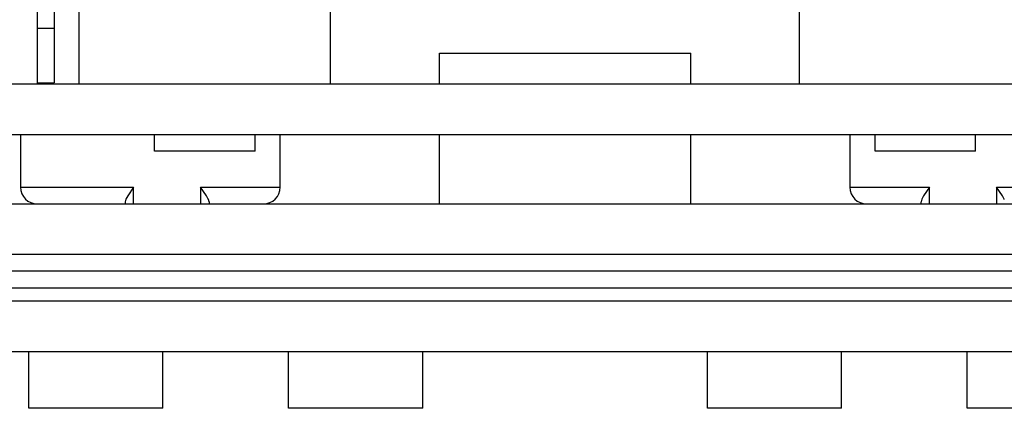
# Model space of a CAD drawing. Units: inches. Extents: x 0 to 17, y 0 to 11.
# Drawn here: x 3.5 to 3.8, y 1.5 to 1.6 of the extents above; entities that cross this region are included whole.
import ezdxf
from ezdxf.enums import TextEntityAlignment as Align

# ---------------------------------------------------------------- set-up
doc = ezdxf.new("R2010")
doc.units = ezdxf.units.IN
doc.header["$LTSCALE"] = 0.935
doc.header["$MEASUREMENT"] = 0
doc.layers.get('0').update_dxf_attribs({"linetype": 'CONTINUOUS'})
doc.styles.get("Standard").update_dxf_attribs({"font": 'BLUPRNT.TTF'})
doc.dimstyles.new('DIMSTYLE_1', dxfattribs={"dimtxt": 0.125, "dimasz": 0.1875, "dimexe": 0.125, "dimexo": 0.0625, "dimgap": 0.0625, "dimtad": 0, "dimtih": 1, "dimtoh": 1, "dimlfac": 10, "dimzin": 4, "dimdsep": 46, "dimtxsty": 'Standard', "dimblk": 'CLOSED', "dimblk1": 'CLOSED', "dimblk2": 'CLOSED', "dimcen": 0.09, "dimadec": 0, "dimazin": 0, "dimtfac": 1, "dimtofl": 0, "dimtmove": 0, "dimatfit": 3, "dimldrblk": 'CLOSED', "dimfxl": 0, "dimtolj": 1, "dimtzin": 4, "dimarcsym": 0})

# ---------------------------------------------------------------- blocks, each defined once
blk = doc.blocks.new('_CLOSED')
at = {"color": 0, "linetype": 'ByBlock'}
for p, q in [((0, 0), (-1, 0.1667)), ((-1, 0.1667), (-1, -0.1667)), ((-1, -0.1667), (0, 0)), ((-1, 0), (0, 0))]:
    blk.add_line(p, q, dxfattribs=at)
blk = doc.blocks.new('*D11')
at = {"color": 7, "linetype": 'Continuous'}
for p, q in [((3.50846, 8.86312), (1.23665, 8.86312)), ((1.36165, 8.86312), (1.36165, 5.32483)), ((1.36165, 1.53654), (1.36165, 3.94983)), ((3.36673, 1.53654), (1.23665, 1.53654))]:
    blk.add_line(p, q, dxfattribs=at)
at = {"color": 7, "linetype": 'Continuous', "xscale": 0.1875, "yscale": 0.1875, "zscale": 0.1875}
for p, rotation in [((1.36165, 8.86312), 90), ((1.36165, 1.53654), 270)]:
    blk.add_blockref('_CLOSED', p, dxfattribs=dict(at, rotation=rotation))
at = {"color": 7, "linetype": 'Continuous'}
for s, p, p2 in [('73.63', (1.11165, 5.13733), (1.61165, 5.13733)), ('[1870]', (1.06165, 4.94983), (1.66165, 4.94983)), ('THRU', (1.16165, 4.57483), (1.56165, 4.57483)), ('80.75', (1.11165, 4.19983), (1.61165, 4.19983)), ('[2051]', (1.06165, 4.01233), (1.66165, 4.01233))]:
    blk.add_text(s, height=0.125, dxfattribs=at).set_placement(p, p2, align=Align.FIT)

msp = doc.modelspace()

# ---------------------------------------------------------------- linework, layer by layer
at = {"color": 7, "linetype": 'Continuous'}
for p, q in [((3.52569, 1.67178), (3.52569, 1.61273)), ((3.52962, 1.66233), (3.52962, 1.61301)), ((3.53553, 1.61273), (3.53553, 1.66194)), ((3.59458, 1.61273), (3.59458, 1.66194)), ((3.70482, 1.61273), (3.70482, 1.66194)), ((3.52569, 1.62591), (3.52962, 1.62591)), ((3.62017, 1.62001), (3.67923, 1.62001)), ((3.62017, 1.61273), (3.62017, 1.62001)), ((3.67923, 1.61273), (3.67923, 1.62001)), ((3.81967, 1.61273), (3.47973, 1.61273)), ((3.52569, 1.61301), (3.52962, 1.61301)), ((3.48041, 1.60091), (3.81899, 1.60091)), ((3.52175, 1.60091), (3.52175, 1.58851)), ((3.55324, 1.59698), (3.55324, 1.60091)), ((3.57687, 1.59698), (3.57687, 1.60091)), ((3.58277, 1.58851), (3.58277, 1.60091)), ((3.62017, 1.58458), (3.62017, 1.60091)), ((3.67923, 1.58458), (3.67923, 1.60091)), ((3.71663, 1.60091), (3.71663, 1.58851)), ((3.72254, 1.59698), (3.72254, 1.60091)), ((3.74616, 1.59698), (3.74616, 1.60091)), ((3.57687, 1.59698), (3.55324, 1.59698)), ((3.74616, 1.59698), (3.72254, 1.59698)), ((3.52175, 1.58851), (3.54832, 1.58851)), ((3.54832, 1.58851), (3.54693, 1.58646)), ((3.54832, 1.58458), (3.54832, 1.58851)), ((3.56407, 1.58851), (3.58277, 1.58851)), ((3.56407, 1.58851), (3.56407, 1.58458)), ((3.56546, 1.58646), (3.56407, 1.58851)), ((3.71663, 1.58851), (3.73533, 1.58851)), ((3.73533, 1.58851), (3.73394, 1.58646)), ((3.73533, 1.58458), (3.73533, 1.58851)), ((3.75108, 1.58851), (3.77765, 1.58851)), ((3.75108, 1.58851), (3.75108, 1.58458)), ((3.75247, 1.58646), (3.75108, 1.58851)), ((3.54653, 1.58573), (3.54635, 1.5851)), ((3.54635, 1.5851), (3.54635, 1.58458)), ((3.54693, 1.58646), (3.54653, 1.58573)), ((3.56586, 1.58573), (3.56546, 1.58646)), ((3.56604, 1.5851), (3.5659, 1.58565)), ((3.56604, 1.5851), (3.56604, 1.58458)), ((3.73354, 1.58573), (3.73336, 1.5851)), ((3.73336, 1.58458), (3.73336, 1.5851)), ((3.73394, 1.58646), (3.73354, 1.58573)), ((3.75287, 1.58573), (3.75247, 1.58646)), ((3.45482, 1.58458), (3.84458, 1.58458)), ((3.45482, 1.57277), (3.84458, 1.57277)), ((3.51978, 1.56883), (3.77962, 1.56883)), ((3.51978, 1.56489), (3.77962, 1.56489)), ((3.79931, 1.56174), (3.50009, 1.56174)), ((3.50009, 1.54993), (3.79931, 1.54993)), ((3.52372, 1.53654), (3.52372, 1.54993)), ((3.55521, 1.53654), (3.55521, 1.54993)), ((3.58474, 1.53654), (3.58474, 1.54993)), ((3.61624, 1.53654), (3.61624, 1.54993)), ((3.68317, 1.53654), (3.68317, 1.54993)), ((3.71466, 1.53654), (3.71466, 1.54993)), ((3.74419, 1.53654), (3.74419, 1.54993)), ((3.55521, 1.53654), (3.52372, 1.53654)), ((3.61624, 1.53654), (3.58474, 1.53654)), ((3.71466, 1.53654), (3.68317, 1.53654)), ((3.77569, 1.53654), (3.74419, 1.53654))]:
    msp.add_line(p, q, dxfattribs=at)
for centre, radius, start, end in [((3.52569, 1.58851), 0.00394, 180, 270), ((3.57883, 1.58851), 0.00394, 270, 360), ((3.72057, 1.58851), 0.00394, 180, 270), ((3.56265, 1.58427), 0.00353, 23.0238, 24.491), ((3.74966, 1.58427), 0.00353, 23.0238, 24.491)]:
    msp.add_arc(centre, radius, start, end, dxfattribs=at)

# ---------------------------------------------------------------- dimensions: what is measured, and where the dimension line sits
dim = msp.add_linear_dim(base=(1.36165, 1.53654), p1=(3.57096, 8.86312), p2=(3.42923, 1.53654), angle=270, text='73.63\\P[1870]\\P \\PTHRU\\P \\P80.75\\P[2051]', dimstyle='DIMSTYLE_1', dxfattribs=at)
dim.commit()
dim.dimension.update_dxf_attribs({"geometry": '*D11', "text_midpoint": (1.36165, 4.63733), "dimtype": 160})

doc.saveas('drawing.dxf')
